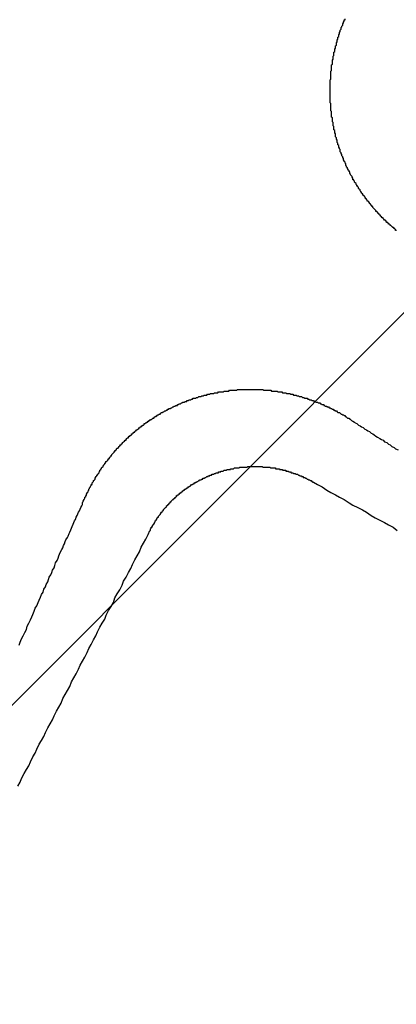
# Model space of a CAD drawing. Extents: x 2.2 to 49.9, y 1.9 to 30.
# Drawn here: x 11.4 to 11.5, y 19.9 to 20 of the extents above; entities that cross this region are included whole.
import ezdxf

# ---------------------------------------------------------------- set-up
doc = ezdxf.new("R2010")
doc.units = 0
doc.header["$LTSCALE"] = 3
doc.layers.get('0').update_dxf_attribs({"linetype": 'CONTINUOUS'})
doc.layers.add('HATCH__ANSI_', color=7, linetype='CONTINUOUS')
doc.layers.add('VISIBLE__ANSI_', color=7, linetype='CONTINUOUS')

# ---------------------------------------------------------------- blocks, each defined once
blk = doc.blocks.new('*X15')
at = {"color": 0}
blk.add_line((10.9824, 19.46768), (11.96665, 20.45193), dxfattribs=at)

msp = doc.modelspace()

# ---------------------------------------------------------------- linework, layer by layer
at = {"layer": 'VISIBLE__ANSI_'}
for points in [[(11.4527, 19.9493, 0), (11.4526, 19.9493, 0), (11.4526, 19.9494, 0), (11.4525, 19.9495, 0), (11.4524, 19.9495, 0), (11.4524, 19.9496, 0), (11.4523, 19.9496, 0), (11.4523, 19.9497, 0), (11.4522, 19.9497, 0), (11.4521, 19.9498, 0), (11.4521, 19.9498, 0), (11.452, 19.9499, 0), (11.4519, 19.9499, 0), (11.4519, 19.95, 0), (11.4518, 19.9501, 0), (11.4517, 19.9501, 0), (11.4517, 19.9502, 0), (11.4516, 19.9502, 0), (11.4516, 19.9503, 0), (11.4515, 19.9503, 0), (11.4514, 19.9504, 0), (11.4514, 19.9505, 0), (11.4513, 19.9505, 0), (11.4513, 19.9506, 0), (11.4512, 19.9506, 0), (11.4511, 19.9507, 0), (11.4511, 19.9507, 0), (11.451, 19.9508, 0), (11.451, 19.9509, 0), (11.4509, 19.9509, 0), (11.4508, 19.951, 0), (11.4508, 19.951, 0), (11.4507, 19.9511, 0), (11.4507, 19.9512, 0), (11.4506, 19.9512, 0), (11.4505, 19.9513, 0), (11.4505, 19.9514, 0), (11.4504, 19.9514, 0), (11.4504, 19.9515, 0), (11.4503, 19.9515, 0), (11.4503, 19.9516, 0), (11.4502, 19.9517, 0), (11.4501, 19.9517, 0), (11.4501, 19.9518, 0), (11.45, 19.9519, 0), (11.45, 19.9519, 0), (11.4499, 19.952, 0), (11.4498, 19.9521, 0), (11.4498, 19.9521, 0), (11.4497, 19.9522, 0), (11.4497, 19.9523, 0), (11.4496, 19.9523, 0), (11.4496, 19.9524, 0), (11.4495, 19.9525, 0), (11.4494, 19.9526, 0), (11.4494, 19.9526, 0), (11.4493, 19.9527, 0), (11.4493, 19.9528, 0), (11.4492, 19.9528, 0), (11.4492, 19.9529, 0), (11.4491, 19.953, 0), (11.449, 19.953, 0), (11.449, 19.9531, 0), (11.4489, 19.9532, 0), (11.4489, 19.9533, 0), (11.4488, 19.9533, 0), (11.4488, 19.9534, 0), (11.4487, 19.9535, 0), (11.4487, 19.9536, 0), (11.4486, 19.9536, 0), (11.4485, 19.9537, 0), (11.4485, 19.9538, 0), (11.4484, 19.9539, 0), (11.4484, 19.9539, 0), (11.4483, 19.954, 0), (11.4483, 19.9541, 0), (11.4482, 19.9542, 0), (11.4482, 19.9542, 0), (11.4481, 19.9543, 0), (11.4481, 19.9544, 0), (11.448, 19.9545, 0), (11.448, 19.9545, 0), (11.4479, 19.9546, 0), (11.4479, 19.9547, 0), (11.4478, 19.9548, 0), (11.4478, 19.9549, 0), (11.4477, 19.9549, 0), (11.4477, 19.955, 0), (11.4476, 19.9551, 0), (11.4476, 19.9552, 0), (11.4475, 19.9553, 0), (11.4475, 19.9553, 0), (11.4474, 19.9554, 0), (11.4474, 19.9555, 0), (11.4473, 19.9556, 0), (11.4473, 19.9557, 0), (11.4472, 19.9557, 0), (11.4472, 19.9558, 0), (11.4472, 19.9559, 0), (11.4471, 19.956, 0), (11.4471, 19.9561, 0), (11.447, 19.9562, 0), (11.447, 19.9562, 0), (11.4469, 19.9563, 0), (11.4469, 19.9564, 0), (11.4468, 19.9565, 0), (11.4468, 19.9566, 0), (11.4468, 19.9567, 0), (11.4467, 19.9567, 0), (11.4467, 19.9568, 0), (11.4466, 19.9569, 0), (11.4466, 19.957, 0), (11.4465, 19.9571, 0), (11.4465, 19.9572, 0), (11.4465, 19.9572, 0), (11.4464, 19.9573, 0), (11.4464, 19.9574, 0), (11.4463, 19.9575, 0), (11.4463, 19.9576, 0), (11.4463, 19.9577, 0), (11.4462, 19.9578, 0), (11.4462, 19.9578, 0), (11.4462, 19.9579, 0), (11.4461, 19.958, 0), (11.4461, 19.9581, 0), (11.446, 19.9582, 0), (11.446, 19.9583, 0), (11.446, 19.9584, 0), (11.4459, 19.9584, 0), (11.4459, 19.9585, 0), (11.4459, 19.9586, 0), (11.4458, 19.9587, 0), (11.4458, 19.9588, 0), (11.4458, 19.9589, 0), (11.4457, 19.959, 0), (11.4457, 19.959, 0), (11.4457, 19.9591, 0), (11.4456, 19.9592, 0), (11.4456, 19.9593, 0), (11.4456, 19.9594, 0), (11.4456, 19.9595, 0), (11.4455, 19.9596, 0), (11.4455, 19.9597, 0), (11.4455, 19.9597, 0), (11.4454, 19.9598, 0), (11.4454, 19.9599, 0), (11.4454, 19.96, 0), (11.4453, 19.9601, 0), (11.4453, 19.9602, 0), (11.4453, 19.9603, 0), (11.4453, 19.9603, 0), (11.4452, 19.9604, 0), (11.4452, 19.9605, 0), (11.4452, 19.9606, 0), (11.4452, 19.9607, 0), (11.4451, 19.9608, 0), (11.4451, 19.9609, 0), (11.4451, 19.961, 0), (11.4451, 19.961, 0), (11.445, 19.9611, 0), (11.445, 19.9612, 0), (11.445, 19.9613, 0), (11.445, 19.9614, 0), (11.445, 19.9615, 0), (11.4449, 19.9616, 0), (11.4449, 19.9617, 0), (11.4449, 19.9617, 0), (11.4449, 19.9618, 0), (11.4449, 19.9619, 0), (11.4448, 19.962, 0), (11.4448, 19.9621, 0), (11.4448, 19.9622, 0), (11.4448, 19.9623, 0), (11.4448, 19.9624, 0), (11.4447, 19.9625, 0), (11.4447, 19.9626, 0), (11.4447, 19.9627, 0), (11.4447, 19.9627, 0), (11.4447, 19.9628, 0), (11.4447, 19.9629, 0), (11.4446, 19.963, 0), (11.4446, 19.9631, 0), (11.4446, 19.9632, 0), (11.4446, 19.9633, 0), (11.4446, 19.9634, 0), (11.4446, 19.9635, 0), (11.4445, 19.9636, 0), (11.4445, 19.9637, 0), (11.4445, 19.9638, 0), (11.4445, 19.9639, 0), (11.4445, 19.9639, 0), (11.4445, 19.964, 0), (11.4445, 19.9641, 0), (11.4445, 19.9642, 0), (11.4445, 19.9643, 0), (11.4444, 19.9644, 0), (11.4444, 19.9645, 0), (11.4444, 19.9646, 0), (11.4444, 19.9647, 0), (11.4444, 19.9648, 0), (11.4444, 19.9649, 0), (11.4444, 19.965, 0), (11.4444, 19.9651, 0), (11.4444, 19.9652, 0), (11.4444, 19.9653, 0), (11.4444, 19.9653, 0), (11.4443, 19.9654, 0), (11.4443, 19.9655, 0), (11.4443, 19.9656, 0), (11.4443, 19.9657, 0), (11.4443, 19.9658, 0), (11.4443, 19.9659, 0), (11.4443, 19.966, 0), (11.4443, 19.9661, 0), (11.4443, 19.9662, 0), (11.4443, 19.9663, 0), (11.4443, 19.9664, 0), (11.4443, 19.9665, 0), (11.4443, 19.9666, 0), (11.4443, 19.9667, 0), (11.4443, 19.9667, 0), (11.4443, 19.9668, 0), (11.4443, 19.9669, 0), (11.4443, 19.967, 0), (11.4443, 19.9671, 0), (11.4443, 19.9672, 0), (11.4443, 19.9673, 0), (11.4443, 19.9674, 0), (11.4443, 19.9675, 0), (11.4443, 19.9676, 0), (11.4443, 19.9677, 0), (11.4443, 19.9678, 0), (11.4443, 19.9679, 0), (11.4443, 19.968, 0), (11.4443, 19.968, 0), (11.4443, 19.9681, 0), (11.4443, 19.9682, 0), (11.4443, 19.9683, 0), (11.4444, 19.9684, 0), (11.4444, 19.9685, 0), (11.4444, 19.9686, 0), (11.4444, 19.9687, 0), (11.4444, 19.9688, 0), (11.4444, 19.9689, 0), (11.4444, 19.969, 0), (11.4444, 19.969, 0), (11.4444, 19.9691, 0), (11.4444, 19.9692, 0), (11.4444, 19.9693, 0), (11.4444, 19.9694, 0), (11.4445, 19.9695, 0), (11.4445, 19.9696, 0), (11.4445, 19.9697, 0), (11.4445, 19.9698, 0), (11.4445, 19.9699, 0), (11.4445, 19.9699, 0), (11.4445, 19.97, 0), (11.4445, 19.9701, 0), (11.4445, 19.9702, 0), (11.4446, 19.9703, 0), (11.4446, 19.9704, 0), (11.4446, 19.9705, 0), (11.4446, 19.9706, 0), (11.4446, 19.9706, 0), (11.4446, 19.9707, 0), (11.4446, 19.9708, 0), (11.4447, 19.9709, 0), (11.4447, 19.971, 0), (11.4447, 19.9711, 0), (11.4447, 19.9712, 0), (11.4447, 19.9712, 0), (11.4447, 19.9713, 0), (11.4448, 19.9714, 0), (11.4448, 19.9715, 0), (11.4448, 19.9716, 0), (11.4448, 19.9717, 0), (11.4448, 19.9717, 0), (11.4448, 19.9718, 0), (11.4449, 19.9719, 0), (11.4449, 19.972, 0), (11.4449, 19.9721, 0), (11.4449, 19.9721, 0), (11.4449, 19.9722, 0), (11.445, 19.9723, 0), (11.445, 19.9724, 0), (11.445, 19.9725, 0), (11.445, 19.9725, 0), (11.445, 19.9726, 0), (11.4451, 19.9727, 0), (11.4451, 19.9728, 0), (11.4451, 19.9729, 0), (11.4451, 19.973, 0), (11.4451, 19.973, 0), (11.4452, 19.9731, 0), (11.4452, 19.9732, 0), (11.4452, 19.9733, 0), (11.4452, 19.9734, 0), (11.4453, 19.9734, 0), (11.4453, 19.9735, 0), (11.4453, 19.9736, 0), (11.4453, 19.9737, 0), (11.4454, 19.9738, 0), (11.4454, 19.9738, 0), (11.4454, 19.9739, 0), (11.4454, 19.974, 0), (11.4455, 19.9741, 0), (11.4455, 19.9742, 0), (11.4455, 19.9742, 0), (11.4455, 19.9743, 0), (11.4456, 19.9744, 0), (11.4456, 19.9745, 0), (11.4456, 19.9746, 0), (11.4457, 19.9747, 0), (11.4457, 19.9747, 0), (11.4457, 19.9748, 0), (11.4457, 19.9749, 0), (11.4458, 19.975, 0), (11.4458, 19.9751, 0), (11.4458, 19.9751, 0), (11.4459, 19.9752, 0), (11.4459, 19.9753, 0), (11.4459, 19.9754, 0), (11.446, 19.9755, 0), (11.446, 19.9755, 0), (11.446, 19.9756, 0), (11.4461, 19.9757, 0), (11.4461, 19.9758, 0), (11.4461, 19.9759, 0), (11.4462, 19.9759, 0), (11.4462, 19.976, 0)], [(11.4133, 19.9155, 0), (11.4133, 19.9156, 0), (11.4134, 19.9157, 0), (11.4134, 19.9158, 0), (11.4135, 19.9158, 0), (11.4135, 19.9159, 0), (11.4135, 19.916, 0), (11.4136, 19.9161, 0), (11.4136, 19.9162, 0), (11.4136, 19.9162, 0), (11.4137, 19.9163, 0), (11.4137, 19.9164, 0), (11.4138, 19.9165, 0), (11.4138, 19.9165, 0), (11.4138, 19.9166, 0), (11.4139, 19.9167, 0), (11.4139, 19.9168, 0), (11.414, 19.9169, 0), (11.414, 19.9169, 0), (11.414, 19.917, 0), (11.4141, 19.9171, 0), (11.4141, 19.9172, 0), (11.4142, 19.9172, 0), (11.4142, 19.9173, 0), (11.4142, 19.9174, 0), (11.4143, 19.9175, 0), (11.4143, 19.9175, 0), (11.4144, 19.9176, 0), (11.4144, 19.9177, 0), (11.4145, 19.9178, 0), (11.4145, 19.9178, 0), (11.4146, 19.9179, 0), (11.4146, 19.918, 0), (11.4146, 19.9181, 0), (11.4147, 19.9181, 0), (11.4147, 19.9182, 0), (11.4148, 19.9183, 0), (11.4148, 19.9184, 0), (11.4149, 19.9184, 0), (11.4149, 19.9185, 0), (11.415, 19.9186, 0), (11.415, 19.9186, 0), (11.4151, 19.9187, 0), (11.4151, 19.9188, 0), (11.4152, 19.9189, 0), (11.4152, 19.9189, 0), (11.4152, 19.919, 0), (11.4153, 19.9191, 0), (11.4153, 19.9192, 0), (11.4154, 19.9192, 0), (11.4154, 19.9193, 0), (11.4155, 19.9194, 0), (11.4155, 19.9194, 0), (11.4156, 19.9195, 0), (11.4156, 19.9196, 0), (11.4157, 19.9196, 0), (11.4157, 19.9197, 0), (11.4158, 19.9198, 0), (11.4158, 19.9199, 0), (11.4159, 19.9199, 0), (11.4159, 19.92, 0), (11.416, 19.9201, 0), (11.416, 19.9201, 0), (11.4161, 19.9202, 0), (11.4162, 19.9203, 0), (11.4162, 19.9203, 0), (11.4163, 19.9204, 0), (11.4163, 19.9205, 0), (11.4164, 19.9205, 0), (11.4164, 19.9206, 0), (11.4165, 19.9207, 0), (11.4165, 19.9207, 0), (11.4166, 19.9208, 0), (11.4166, 19.9209, 0), (11.4167, 19.9209, 0), (11.4167, 19.921, 0), (11.4168, 19.9211, 0), (11.4168, 19.9211, 0), (11.4169, 19.9212, 0), (11.417, 19.9213, 0), (11.417, 19.9213, 0), (11.4171, 19.9214, 0), (11.4171, 19.9215, 0), (11.4172, 19.9215, 0), (11.4172, 19.9216, 0), (11.4173, 19.9216, 0), (11.4173, 19.9217, 0), (11.4174, 19.9218, 0), (11.4175, 19.9218, 0), (11.4175, 19.9219, 0), (11.4176, 19.9219, 0), (11.4176, 19.922, 0), (11.4177, 19.9221, 0), (11.4177, 19.9221, 0), (11.4178, 19.9222, 0), (11.4179, 19.9222, 0), (11.4179, 19.9223, 0), (11.418, 19.9224, 0), (11.418, 19.9224, 0), (11.4181, 19.9225, 0), (11.4181, 19.9225, 0), (11.4182, 19.9226, 0), (11.4183, 19.9227, 0), (11.4183, 19.9227, 0), (11.4184, 19.9228, 0), (11.4185, 19.9228, 0), (11.4185, 19.9229, 0), (11.4186, 19.923, 0), (11.4186, 19.923, 0), (11.4187, 19.9231, 0), (11.4188, 19.9231, 0), (11.4188, 19.9232, 0), (11.4189, 19.9233, 0), (11.419, 19.9233, 0), (11.419, 19.9234, 0), (11.4191, 19.9234, 0), (11.4192, 19.9235, 0), (11.4192, 19.9236, 0), (11.4193, 19.9236, 0), (11.4194, 19.9237, 0), (11.4194, 19.9237, 0), (11.4195, 19.9238, 0), (11.4196, 19.9238, 0), (11.4196, 19.9239, 0), (11.4197, 19.924, 0), (11.4198, 19.924, 0), (11.4198, 19.9241, 0), (11.4199, 19.9241, 0), (11.42, 19.9242, 0), (11.42, 19.9242, 0), (11.4201, 19.9243, 0), (11.4202, 19.9244, 0), (11.4203, 19.9244, 0), (11.4203, 19.9245, 0), (11.4204, 19.9245, 0), (11.4205, 19.9246, 0), (11.4206, 19.9246, 0), (11.4206, 19.9247, 0), (11.4207, 19.9247, 0), (11.4208, 19.9248, 0), (11.4208, 19.9249, 0), (11.4209, 19.9249, 0), (11.421, 19.925, 0), (11.4211, 19.925, 0), (11.4211, 19.9251, 0), (11.4212, 19.9251, 0), (11.4213, 19.9252, 0), (11.4214, 19.9252, 0), (11.4214, 19.9253, 0), (11.4215, 19.9253, 0), (11.4216, 19.9254, 0), (11.4217, 19.9254, 0), (11.4218, 19.9255, 0), (11.4218, 19.9255, 0), (11.4219, 19.9256, 0), (11.422, 19.9256, 0), (11.4221, 19.9257, 0), (11.4221, 19.9257, 0), (11.4222, 19.9258, 0), (11.4223, 19.9258, 0), (11.4224, 19.9259, 0), (11.4225, 19.9259, 0), (11.4225, 19.926, 0), (11.4226, 19.926, 0), (11.4227, 19.9261, 0), (11.4228, 19.9261, 0), (11.4229, 19.9262, 0), (11.4229, 19.9262, 0), (11.423, 19.9263, 0), (11.4231, 19.9263, 0), (11.4232, 19.9264, 0), (11.4233, 19.9264, 0), (11.4234, 19.9265, 0), (11.4234, 19.9265, 0), (11.4235, 19.9265, 0), (11.4236, 19.9266, 0), (11.4237, 19.9266, 0), (11.4238, 19.9267, 0), (11.4239, 19.9267, 0), (11.4239, 19.9268, 0), (11.424, 19.9268, 0), (11.4241, 19.9268, 0), (11.4242, 19.9269, 0), (11.4243, 19.9269, 0), (11.4244, 19.927, 0), (11.4244, 19.927, 0), (11.4245, 19.927, 0), (11.4246, 19.9271, 0), (11.4247, 19.9271, 0), (11.4248, 19.9272, 0), (11.4249, 19.9272, 0), (11.425, 19.9272, 0), (11.425, 19.9273, 0), (11.4251, 19.9273, 0), (11.4252, 19.9274, 0), (11.4253, 19.9274, 0), (11.4254, 19.9274, 0), (11.4255, 19.9275, 0), (11.4256, 19.9275, 0), (11.4256, 19.9275, 0), (11.4257, 19.9276, 0), (11.4258, 19.9276, 0), (11.4259, 19.9276, 0), (11.426, 19.9277, 0), (11.4261, 19.9277, 0), (11.4262, 19.9277, 0), (11.4262, 19.9278, 0), (11.4263, 19.9278, 0), (11.4264, 19.9278, 0), (11.4265, 19.9279, 0), (11.4266, 19.9279, 0), (11.4267, 19.9279, 0), (11.4268, 19.928, 0), (11.4269, 19.928, 0), (11.4269, 19.928, 0), (11.427, 19.9281, 0), (11.4271, 19.9281, 0), (11.4272, 19.9281, 0), (11.4273, 19.9281, 0), (11.4274, 19.9282, 0), (11.4275, 19.9282, 0), (11.4275, 19.9282, 0), (11.4276, 19.9282, 0), (11.4277, 19.9283, 0), (11.4278, 19.9283, 0), (11.4279, 19.9283, 0), (11.428, 19.9283, 0), (11.4281, 19.9284, 0), (11.4281, 19.9284, 0), (11.4282, 19.9284, 0), (11.4283, 19.9284, 0), (11.4284, 19.9285, 0), (11.4285, 19.9285, 0), (11.4286, 19.9285, 0), (11.4287, 19.9285, 0), (11.4288, 19.9286, 0), (11.4289, 19.9286, 0), (11.4289, 19.9286, 0), (11.429, 19.9286, 0), (11.4291, 19.9286, 0), (11.4292, 19.9287, 0), (11.4293, 19.9287, 0), (11.4294, 19.9287, 0), (11.4295, 19.9287, 0), (11.4296, 19.9287, 0), (11.4297, 19.9288, 0), (11.4298, 19.9288, 0), (11.4298, 19.9288, 0), (11.4299, 19.9288, 0), (11.43, 19.9288, 0), (11.4301, 19.9288, 0), (11.4302, 19.9289, 0), (11.4303, 19.9289, 0), (11.4304, 19.9289, 0), (11.4305, 19.9289, 0), (11.4306, 19.9289, 0), (11.4307, 19.9289, 0), (11.4308, 19.9289, 0), (11.4309, 19.929, 0), (11.4309, 19.929, 0), (11.431, 19.929, 0), (11.4311, 19.929, 0), (11.4312, 19.929, 0), (11.4313, 19.929, 0), (11.4314, 19.929, 0), (11.4315, 19.929, 0), (11.4316, 19.9291, 0), (11.4317, 19.9291, 0), (11.4318, 19.9291, 0), (11.4319, 19.9291, 0), (11.432, 19.9291, 0), (11.4321, 19.9291, 0), (11.4322, 19.9291, 0), (11.4323, 19.9291, 0), (11.4323, 19.9291, 0), (11.4324, 19.9291, 0), (11.4325, 19.9291, 0), (11.4326, 19.9292, 0), (11.4327, 19.9292, 0), (11.4328, 19.9292, 0), (11.4329, 19.9292, 0), (11.433, 19.9292, 0), (11.4331, 19.9292, 0), (11.4332, 19.9292, 0), (11.4333, 19.9292, 0), (11.4334, 19.9292, 0), (11.4335, 19.9292, 0), (11.4336, 19.9292, 0), (11.4337, 19.9292, 0), (11.4338, 19.9292, 0), (11.4338, 19.9292, 0), (11.4339, 19.9292, 0), (11.434, 19.9292, 0), (11.4341, 19.9292, 0), (11.4342, 19.9292, 0), (11.4343, 19.9292, 0), (11.4344, 19.9292, 0), (11.4345, 19.9292, 0), (11.4346, 19.9292, 0), (11.4347, 19.9292, 0), (11.4348, 19.9292, 0), (11.4349, 19.9292, 0), (11.435, 19.9292, 0), (11.4351, 19.9292, 0), (11.4351, 19.9292, 0), (11.4352, 19.9292, 0), (11.4353, 19.9292, 0), (11.4354, 19.9292, 0), (11.4355, 19.9292, 0), (11.4356, 19.9292, 0), (11.4357, 19.9292, 0), (11.4358, 19.9292, 0), (11.4359, 19.9291, 0), (11.436, 19.9291, 0), (11.4361, 19.9291, 0), (11.4362, 19.9291, 0), (11.4362, 19.9291, 0), (11.4363, 19.9291, 0), (11.4364, 19.9291, 0), (11.4365, 19.9291, 0), (11.4366, 19.9291, 0), (11.4367, 19.9291, 0), (11.4368, 19.9291, 0), (11.4369, 19.929, 0), (11.437, 19.929, 0), (11.437, 19.929, 0), (11.4371, 19.929, 0), (11.4372, 19.929, 0), (11.4373, 19.929, 0), (11.4374, 19.929, 0), (11.4375, 19.929, 0), (11.4376, 19.929, 0), (11.4377, 19.9289, 0), (11.4377, 19.9289, 0), (11.4378, 19.9289, 0), (11.4379, 19.9289, 0), (11.438, 19.9289, 0), (11.4381, 19.9289, 0), (11.4382, 19.9289, 0), (11.4383, 19.9288, 0), (11.4383, 19.9288, 0), (11.4384, 19.9288, 0), (11.4385, 19.9288, 0), (11.4386, 19.9288, 0), (11.4387, 19.9288, 0), (11.4388, 19.9287, 0), (11.4389, 19.9287, 0), (11.4389, 19.9287, 0), (11.439, 19.9287, 0), (11.4391, 19.9287, 0), (11.4392, 19.9287, 0), (11.4393, 19.9286, 0), (11.4393, 19.9286, 0), (11.4394, 19.9286, 0), (11.4395, 19.9286, 0), (11.4396, 19.9286, 0), (11.4397, 19.9285, 0), (11.4398, 19.9285, 0), (11.4398, 19.9285, 0), (11.4399, 19.9285, 0), (11.44, 19.9285, 0), (11.4401, 19.9284, 0), (11.4402, 19.9284, 0), (11.4402, 19.9284, 0), (11.4403, 19.9284, 0), (11.4404, 19.9283, 0), (11.4405, 19.9283, 0), (11.4406, 19.9283, 0), (11.4406, 19.9283, 0), (11.4407, 19.9283, 0), (11.4408, 19.9282, 0), (11.4409, 19.9282, 0), (11.441, 19.9282, 0), (11.441, 19.9282, 0), (11.4411, 19.9281, 0), (11.4412, 19.9281, 0), (11.4413, 19.9281, 0), (11.4414, 19.9281, 0), (11.4415, 19.928, 0), (11.4415, 19.928, 0), (11.4416, 19.928, 0), (11.4417, 19.9279, 0), (11.4418, 19.9279, 0), (11.4419, 19.9279, 0), (11.4419, 19.9279, 0), (11.442, 19.9278, 0), (11.4421, 19.9278, 0), (11.4422, 19.9278, 0), (11.4423, 19.9277, 0), (11.4423, 19.9277, 0), (11.4424, 19.9277, 0), (11.4425, 19.9276, 0), (11.4426, 19.9276, 0), (11.4427, 19.9276, 0), (11.4427, 19.9276, 0), (11.4428, 19.9275, 0), (11.4429, 19.9275, 0), (11.443, 19.9275, 0), (11.4431, 19.9274, 0), (11.4431, 19.9274, 0), (11.4432, 19.9274, 0), (11.4433, 19.9273, 0), (11.4434, 19.9273, 0), (11.4435, 19.9273, 0), (11.4435, 19.9272, 0), (11.4436, 19.9272, 0), (11.4437, 19.9271, 0), (11.4438, 19.9271, 0), (11.4439, 19.9271, 0), (11.4439, 19.927, 0), (11.444, 19.927, 0), (11.4441, 19.927, 0), (11.4442, 19.9269, 0), (11.4442, 19.9269, 0), (11.4443, 19.9269, 0), (11.4444, 19.9268, 0), (11.4445, 19.9268, 0), (11.4446, 19.9267, 0), (11.4446, 19.9267, 0), (11.4447, 19.9267, 0), (11.4448, 19.9266, 0), (11.4449, 19.9266, 0), (11.4449, 19.9265, 0), (11.445, 19.9265, 0), (11.4451, 19.9265, 0), (11.4452, 19.9264, 0), (11.4452, 19.9264, 0), (11.4453, 19.9263, 0), (11.4454, 19.9263, 0), (11.4455, 19.9263, 0), (11.4456, 19.9262, 0), (11.4456, 19.9262, 0), (11.4457, 19.9261, 0), (11.4458, 19.9261, 0), (11.4459, 19.926, 0), (11.4459, 19.926, 0), (11.446, 19.926, 0), (11.4461, 19.9259, 0), (11.4462, 19.9259, 0), (11.4462, 19.9258, 0), (11.4463, 19.9258, 0), (11.4464, 19.9257, 0), (11.4464, 19.9257, 0), (11.4465, 19.9256, 0), (11.4466, 19.9256, 0), (11.4467, 19.9256, 0), (11.4467, 19.9255, 0), (11.4468, 19.9255, 0)], [(11.4468, 19.9255, 0), (11.447, 19.9253, 0), (11.4472, 19.9252, 0), (11.4474, 19.9251, 0), (11.4475, 19.925, 0), (11.4477, 19.9249, 0), (11.4479, 19.9247, 0), (11.4481, 19.9246, 0), (11.4483, 19.9245, 0), (11.4485, 19.9244, 0), (11.4487, 19.9242, 0), (11.4489, 19.9241, 0), (11.4491, 19.924, 0), (11.4493, 19.9239, 0), (11.4495, 19.9237, 0), (11.4497, 19.9236, 0), (11.4499, 19.9235, 0), (11.4501, 19.9233, 0), (11.4503, 19.9232, 0), (11.4506, 19.923, 0), (11.4508, 19.9229, 0), (11.451, 19.9228, 0), (11.4512, 19.9226, 0), (11.4515, 19.9225, 0), (11.4517, 19.9223, 0), (11.4519, 19.9222, 0), (11.4521, 19.922, 0), (11.4524, 19.9219, 0), (11.4526, 19.9217, 0), (11.4529, 19.9216, 0)], [(11.4215, 19.9114, 0), (11.4216, 19.9114, 0), (11.4216, 19.9115, 0), (11.4216, 19.9115, 0), (11.4216, 19.9116, 0), (11.4217, 19.9117, 0), (11.4217, 19.9117, 0), (11.4217, 19.9118, 0), (11.4218, 19.9118, 0), (11.4218, 19.9119, 0), (11.4218, 19.9119, 0), (11.4218, 19.912, 0), (11.4219, 19.912, 0), (11.4219, 19.9121, 0), (11.4219, 19.9121, 0), (11.422, 19.9122, 0), (11.422, 19.9122, 0), (11.422, 19.9123, 0), (11.4221, 19.9123, 0), (11.4221, 19.9124, 0), (11.4221, 19.9124, 0), (11.4222, 19.9125, 0), (11.4222, 19.9126, 0), (11.4222, 19.9126, 0), (11.4223, 19.9127, 0), (11.4223, 19.9127, 0), (11.4223, 19.9128, 0), (11.4224, 19.9128, 0), (11.4224, 19.9129, 0), (11.4224, 19.9129, 0), (11.4225, 19.913, 0), (11.4225, 19.913, 0), (11.4225, 19.9131, 0), (11.4226, 19.9131, 0), (11.4226, 19.9132, 0), (11.4226, 19.9132, 0), (11.4227, 19.9133, 0), (11.4227, 19.9133, 0), (11.4228, 19.9134, 0), (11.4228, 19.9134, 0), (11.4228, 19.9135, 0), (11.4229, 19.9135, 0), (11.4229, 19.9136, 0), (11.4229, 19.9136, 0), (11.423, 19.9137, 0), (11.423, 19.9137, 0), (11.4231, 19.9138, 0), (11.4231, 19.9138, 0), (11.4231, 19.9139, 0), (11.4232, 19.9139, 0), (11.4232, 19.914, 0), (11.4233, 19.914, 0), (11.4233, 19.9141, 0), (11.4233, 19.9141, 0), (11.4234, 19.9142, 0), (11.4234, 19.9142, 0), (11.4235, 19.9143, 0), (11.4235, 19.9143, 0), (11.4236, 19.9144, 0), (11.4236, 19.9144, 0), (11.4236, 19.9145, 0), (11.4237, 19.9145, 0), (11.4237, 19.9146, 0), (11.4238, 19.9146, 0), (11.4238, 19.9147, 0), (11.4238, 19.9147, 0), (11.4239, 19.9147, 0), (11.4239, 19.9148, 0), (11.424, 19.9148, 0), (11.424, 19.9149, 0), (11.4241, 19.9149, 0), (11.4241, 19.915, 0), (11.4242, 19.915, 0), (11.4242, 19.9151, 0), (11.4242, 19.9151, 0), (11.4243, 19.9152, 0), (11.4243, 19.9152, 0), (11.4244, 19.9153, 0), (11.4244, 19.9153, 0), (11.4245, 19.9153, 0), (11.4245, 19.9154, 0), (11.4246, 19.9154, 0), (11.4246, 19.9155, 0), (11.4247, 19.9155, 0), (11.4247, 19.9156, 0), (11.4248, 19.9156, 0), (11.4248, 19.9156, 0), (11.4249, 19.9157, 0), (11.4249, 19.9157, 0), (11.4249, 19.9158, 0), (11.425, 19.9158, 0), (11.425, 19.9159, 0), (11.4251, 19.9159, 0), (11.4251, 19.9159, 0), (11.4252, 19.916, 0), (11.4252, 19.916, 0), (11.4253, 19.9161, 0), (11.4253, 19.9161, 0), (11.4254, 19.9161, 0), (11.4254, 19.9162, 0), (11.4255, 19.9162, 0), (11.4255, 19.9163, 0), (11.4256, 19.9163, 0), (11.4256, 19.9163, 0), (11.4257, 19.9164, 0), (11.4257, 19.9164, 0), (11.4258, 19.9165, 0), (11.4258, 19.9165, 0), (11.4259, 19.9165, 0), (11.4259, 19.9166, 0), (11.426, 19.9166, 0), (11.4261, 19.9167, 0), (11.4261, 19.9167, 0), (11.4262, 19.9167, 0), (11.4262, 19.9168, 0), (11.4263, 19.9168, 0), (11.4263, 19.9168, 0), (11.4264, 19.9169, 0), (11.4264, 19.9169, 0), (11.4265, 19.9169, 0), (11.4265, 19.917, 0), (11.4266, 19.917, 0), (11.4266, 19.917, 0), (11.4267, 19.9171, 0), (11.4267, 19.9171, 0), (11.4268, 19.9172, 0), (11.4268, 19.9172, 0), (11.4269, 19.9172, 0), (11.427, 19.9173, 0), (11.427, 19.9173, 0), (11.4271, 19.9173, 0), (11.4271, 19.9174, 0), (11.4272, 19.9174, 0), (11.4272, 19.9174, 0), (11.4273, 19.9174, 0), (11.4273, 19.9175, 0), (11.4274, 19.9175, 0), (11.4274, 19.9175, 0), (11.4275, 19.9176, 0), (11.4276, 19.9176, 0), (11.4276, 19.9176, 0), (11.4277, 19.9177, 0), (11.4277, 19.9177, 0), (11.4278, 19.9177, 0), (11.4278, 19.9178, 0), (11.4279, 19.9178, 0), (11.4279, 19.9178, 0), (11.428, 19.9178, 0), (11.4281, 19.9179, 0), (11.4281, 19.9179, 0), (11.4282, 19.9179, 0), (11.4282, 19.918, 0), (11.4283, 19.918, 0), (11.4283, 19.918, 0), (11.4284, 19.918, 0), (11.4285, 19.9181, 0), (11.4285, 19.9181, 0), (11.4286, 19.9181, 0), (11.4286, 19.9181, 0), (11.4287, 19.9182, 0), (11.4287, 19.9182, 0), (11.4288, 19.9182, 0), (11.4289, 19.9182, 0), (11.4289, 19.9183, 0), (11.429, 19.9183, 0), (11.429, 19.9183, 0), (11.4291, 19.9183, 0), (11.4291, 19.9184, 0), (11.4292, 19.9184, 0), (11.4293, 19.9184, 0), (11.4293, 19.9184, 0), (11.4294, 19.9185, 0), (11.4294, 19.9185, 0), (11.4295, 19.9185, 0), (11.4295, 19.9185, 0), (11.4296, 19.9185, 0), (11.4297, 19.9186, 0), (11.4297, 19.9186, 0), (11.4298, 19.9186, 0), (11.4298, 19.9186, 0), (11.4299, 19.9187, 0), (11.4299, 19.9187, 0), (11.43, 19.9187, 0), (11.4301, 19.9187, 0), (11.4301, 19.9187, 0), (11.4302, 19.9187, 0), (11.4302, 19.9188, 0), (11.4303, 19.9188, 0), (11.4303, 19.9188, 0), (11.4304, 19.9188, 0), (11.4305, 19.9188, 0), (11.4305, 19.9189, 0), (11.4306, 19.9189, 0), (11.4306, 19.9189, 0), (11.4307, 19.9189, 0), (11.4308, 19.9189, 0), (11.4308, 19.9189, 0), (11.4309, 19.919, 0), (11.4309, 19.919, 0), (11.431, 19.919, 0), (11.431, 19.919, 0), (11.4311, 19.919, 0), (11.4312, 19.919, 0), (11.4312, 19.919, 0), (11.4313, 19.9191, 0), (11.4313, 19.9191, 0), (11.4314, 19.9191, 0), (11.4315, 19.9191, 0), (11.4315, 19.9191, 0), (11.4316, 19.9191, 0), (11.4317, 19.9191, 0), (11.4317, 19.9192, 0), (11.4318, 19.9192, 0), (11.4318, 19.9192, 0), (11.4319, 19.9192, 0), (11.432, 19.9192, 0), (11.432, 19.9192, 0), (11.4321, 19.9192, 0), (11.4321, 19.9192, 0), (11.4322, 19.9193, 0), (11.4323, 19.9193, 0), (11.4323, 19.9193, 0), (11.4324, 19.9193, 0), (11.4325, 19.9193, 0), (11.4325, 19.9193, 0), (11.4326, 19.9193, 0), (11.4326, 19.9193, 0), (11.4327, 19.9193, 0), (11.4328, 19.9193, 0), (11.4328, 19.9193, 0), (11.4329, 19.9194, 0), (11.433, 19.9194, 0), (11.433, 19.9194, 0), (11.4331, 19.9194, 0), (11.4331, 19.9194, 0), (11.4332, 19.9194, 0), (11.4333, 19.9194, 0), (11.4333, 19.9194, 0), (11.4334, 19.9194, 0), (11.4335, 19.9194, 0), (11.4335, 19.9194, 0), (11.4336, 19.9194, 0), (11.4337, 19.9194, 0), (11.4337, 19.9194, 0), (11.4338, 19.9194, 0), (11.4338, 19.9194, 0), (11.4339, 19.9195, 0), (11.434, 19.9195, 0), (11.434, 19.9195, 0), (11.4341, 19.9195, 0), (11.4342, 19.9195, 0), (11.4342, 19.9195, 0), (11.4343, 19.9195, 0), (11.4344, 19.9195, 0), (11.4344, 19.9195, 0), (11.4345, 19.9195, 0), (11.4345, 19.9195, 0), (11.4346, 19.9195, 0), (11.4347, 19.9195, 0), (11.4347, 19.9195, 0), (11.4348, 19.9195, 0), (11.4349, 19.9195, 0), (11.4349, 19.9195, 0), (11.435, 19.9195, 0), (11.4351, 19.9195, 0), (11.4351, 19.9195, 0), (11.4352, 19.9195, 0), (11.4352, 19.9195, 0), (11.4353, 19.9195, 0), (11.4354, 19.9195, 0), (11.4354, 19.9195, 0), (11.4355, 19.9195, 0), (11.4356, 19.9195, 0), (11.4356, 19.9195, 0), (11.4357, 19.9195, 0), (11.4358, 19.9194, 0), (11.4358, 19.9194, 0), (11.4359, 19.9194, 0), (11.436, 19.9194, 0), (11.436, 19.9194, 0), (11.4361, 19.9194, 0), (11.4361, 19.9194, 0), (11.4362, 19.9194, 0), (11.4363, 19.9194, 0), (11.4363, 19.9194, 0), (11.4364, 19.9194, 0), (11.4365, 19.9194, 0), (11.4365, 19.9194, 0), (11.4366, 19.9194, 0), (11.4367, 19.9194, 0), (11.4367, 19.9194, 0), (11.4368, 19.9193, 0), (11.4368, 19.9193, 0), (11.4369, 19.9193, 0), (11.437, 19.9193, 0), (11.437, 19.9193, 0), (11.4371, 19.9193, 0), (11.4372, 19.9193, 0), (11.4372, 19.9193, 0), (11.4373, 19.9193, 0), (11.4374, 19.9193, 0), (11.4374, 19.9192, 0), (11.4375, 19.9192, 0), (11.4375, 19.9192, 0), (11.4376, 19.9192, 0), (11.4377, 19.9192, 0), (11.4377, 19.9192, 0), (11.4378, 19.9192, 0), (11.4379, 19.9192, 0), (11.4379, 19.9191, 0), (11.438, 19.9191, 0), (11.438, 19.9191, 0), (11.4381, 19.9191, 0), (11.4382, 19.9191, 0), (11.4382, 19.9191, 0), (11.4383, 19.9191, 0), (11.4383, 19.919, 0), (11.4384, 19.919, 0), (11.4385, 19.919, 0), (11.4385, 19.919, 0), (11.4386, 19.919, 0), (11.4387, 19.919, 0), (11.4387, 19.9189, 0), (11.4388, 19.9189, 0), (11.4388, 19.9189, 0), (11.4389, 19.9189, 0), (11.439, 19.9189, 0), (11.439, 19.9189, 0), (11.4391, 19.9188, 0), (11.4391, 19.9188, 0), (11.4392, 19.9188, 0), (11.4393, 19.9188, 0), (11.4393, 19.9188, 0), (11.4394, 19.9187, 0), (11.4394, 19.9187, 0), (11.4395, 19.9187, 0), (11.4396, 19.9187, 0), (11.4396, 19.9187, 0), (11.4397, 19.9186, 0), (11.4397, 19.9186, 0), (11.4398, 19.9186, 0), (11.4399, 19.9186, 0), (11.4399, 19.9186, 0), (11.44, 19.9185, 0), (11.44, 19.9185, 0), (11.4401, 19.9185, 0), (11.4401, 19.9185, 0), (11.4402, 19.9185, 0), (11.4403, 19.9184, 0), (11.4403, 19.9184, 0), (11.4404, 19.9184, 0), (11.4404, 19.9184, 0), (11.4405, 19.9183, 0), (11.4405, 19.9183, 0), (11.4406, 19.9183, 0), (11.4407, 19.9183, 0), (11.4407, 19.9182, 0), (11.4408, 19.9182, 0), (11.4408, 19.9182, 0), (11.4409, 19.9182, 0), (11.4409, 19.9181, 0), (11.441, 19.9181, 0), (11.4411, 19.9181, 0), (11.4411, 19.9181, 0), (11.4412, 19.918, 0), (11.4412, 19.918, 0), (11.4413, 19.918, 0), (11.4413, 19.918, 0), (11.4414, 19.9179, 0), (11.4414, 19.9179, 0), (11.4415, 19.9179, 0), (11.4415, 19.9179, 0), (11.4416, 19.9178, 0), (11.4416, 19.9178, 0), (11.4417, 19.9178, 0), (11.4418, 19.9177, 0), (11.4418, 19.9177, 0), (11.4419, 19.9177, 0), (11.4419, 19.9177, 0), (11.442, 19.9176, 0), (11.442, 19.9176, 0), (11.4421, 19.9176, 0), (11.4421, 19.9175, 0), (11.4422, 19.9175, 0)], [(11.4422, 19.9175, 0), (11.4427, 19.9172, 0), (11.4433, 19.9169, 0), (11.4439, 19.9165, 0), (11.4444, 19.9162, 0), (11.445, 19.9159, 0), (11.4455, 19.9156, 0), (11.4461, 19.9153, 0), (11.4467, 19.9149, 0), (11.4472, 19.9146, 0), (11.4478, 19.9143, 0), (11.4484, 19.914, 0), (11.4489, 19.9137, 0), (11.4495, 19.9133, 0), (11.45, 19.913, 0), (11.4506, 19.9127, 0), (11.4512, 19.9124, 0), (11.4517, 19.9121, 0), (11.4523, 19.9118, 0), (11.4528, 19.9114, 0)], [(11.405, 19.8969, 0), (11.4051, 19.8973, 0), (11.4053, 19.8977, 0), (11.4055, 19.8981, 0), (11.4057, 19.8985, 0), (11.4059, 19.8989, 0), (11.406, 19.8993, 0), (11.4062, 19.8997, 0), (11.4064, 19.9001, 0), (11.4066, 19.9005, 0), (11.4067, 19.9008, 0), (11.4069, 19.9012, 0), (11.407, 19.9016, 0), (11.4072, 19.9019, 0), (11.4074, 19.9023, 0), (11.4075, 19.9026, 0), (11.4077, 19.903, 0), (11.4078, 19.9033, 0), (11.408, 19.9036, 0), (11.4081, 19.904, 0), (11.4083, 19.9043, 0), (11.4084, 19.9046, 0), (11.4086, 19.9049, 0), (11.4087, 19.9052, 0), (11.4088, 19.9055, 0), (11.409, 19.9058, 0), (11.4091, 19.9061, 0), (11.4092, 19.9064, 0), (11.4094, 19.9067, 0), (11.4095, 19.907, 0), (11.4096, 19.9073, 0), (11.4098, 19.9076, 0), (11.4099, 19.9079, 0), (11.41, 19.9082, 0), (11.4101, 19.9084, 0), (11.4102, 19.9087, 0), (11.4104, 19.909, 0), (11.4105, 19.9092, 0), (11.4106, 19.9095, 0), (11.4107, 19.9097, 0), (11.4108, 19.91, 0), (11.4109, 19.9102, 0), (11.4111, 19.9105, 0), (11.4112, 19.9107, 0), (11.4113, 19.911, 0), (11.4114, 19.9112, 0), (11.4115, 19.9115, 0), (11.4116, 19.9117, 0), (11.4117, 19.9119, 0), (11.4118, 19.9122, 0), (11.4119, 19.9124, 0), (11.412, 19.9126, 0), (11.4121, 19.9128, 0), (11.4122, 19.9131, 0), (11.4123, 19.9133, 0), (11.4124, 19.9135, 0), (11.4125, 19.9137, 0), (11.4126, 19.9139, 0), (11.4127, 19.9141, 0), (11.4128, 19.9143, 0), (11.4129, 19.9145, 0), (11.413, 19.9147, 0), (11.413, 19.9149, 0), (11.4131, 19.9151, 0), (11.4132, 19.9153, 0), (11.4133, 19.9155, 0)], [(11.4048, 19.8791, 0), (11.4051, 19.8796, 0), (11.4053, 19.8801, 0), (11.4056, 19.8807, 0), (11.4059, 19.8812, 0), (11.4062, 19.8817, 0), (11.4064, 19.8822, 0), (11.4067, 19.8828, 0), (11.407, 19.8833, 0), (11.4072, 19.8838, 0), (11.4075, 19.8844, 0), (11.4078, 19.8849, 0), (11.4081, 19.8854, 0), (11.4083, 19.8859, 0), (11.4086, 19.8865, 0), (11.4089, 19.887, 0), (11.4092, 19.8875, 0), (11.4094, 19.888, 0), (11.4097, 19.8886, 0), (11.41, 19.8891, 0), (11.4103, 19.8896, 0), (11.4105, 19.8902, 0), (11.4108, 19.8907, 0), (11.4111, 19.8912, 0), (11.4114, 19.8917, 0), (11.4116, 19.8923, 0), (11.4119, 19.8928, 0), (11.4122, 19.8933, 0), (11.4125, 19.8939, 0), (11.4127, 19.8944, 0), (11.413, 19.8949, 0), (11.4133, 19.8954, 0), (11.4136, 19.896, 0), (11.4138, 19.8965, 0), (11.4141, 19.897, 0), (11.4144, 19.8976, 0), (11.4147, 19.8981, 0), (11.4149, 19.8986, 0), (11.4152, 19.8992, 0), (11.4155, 19.8997, 0), (11.4158, 19.9002, 0), (11.416, 19.9007, 0), (11.4163, 19.9013, 0), (11.4166, 19.9018, 0), (11.4169, 19.9023, 0), (11.4171, 19.9029, 0), (11.4174, 19.9034, 0), (11.4177, 19.9039, 0), (11.418, 19.9045, 0), (11.4182, 19.905, 0), (11.4185, 19.9055, 0), (11.4188, 19.9061, 0), (11.4191, 19.9066, 0), (11.4193, 19.9071, 0), (11.4196, 19.9077, 0), (11.4199, 19.9082, 0), (11.4202, 19.9087, 0), (11.4204, 19.9093, 0), (11.4207, 19.9098, 0), (11.421, 19.9103, 0), (11.4213, 19.9109, 0), (11.4215, 19.9114, 0)]]:
    msp.add_polyline3d(points, dxfattribs=at)
for radius in [0.21875, 0.1995]:
    msp.add_circle((11.4204, 19.95311), radius, dxfattribs=at)
for start, end in [(68.7803, 234.2342), (248.7803, 54.2342)]:
    msp.add_arc((11.4204, 19.95311), 0.19268, start, end, dxfattribs=at)

# ---------------------------------------------------------------- block references
at = {"layer": 'HATCH__ANSI_', "color": 5, "linetype": 'CONTINUOUS'}
msp.add_blockref('*X15', (0, 0), dxfattribs=at)

doc.saveas('drawing.dxf')
